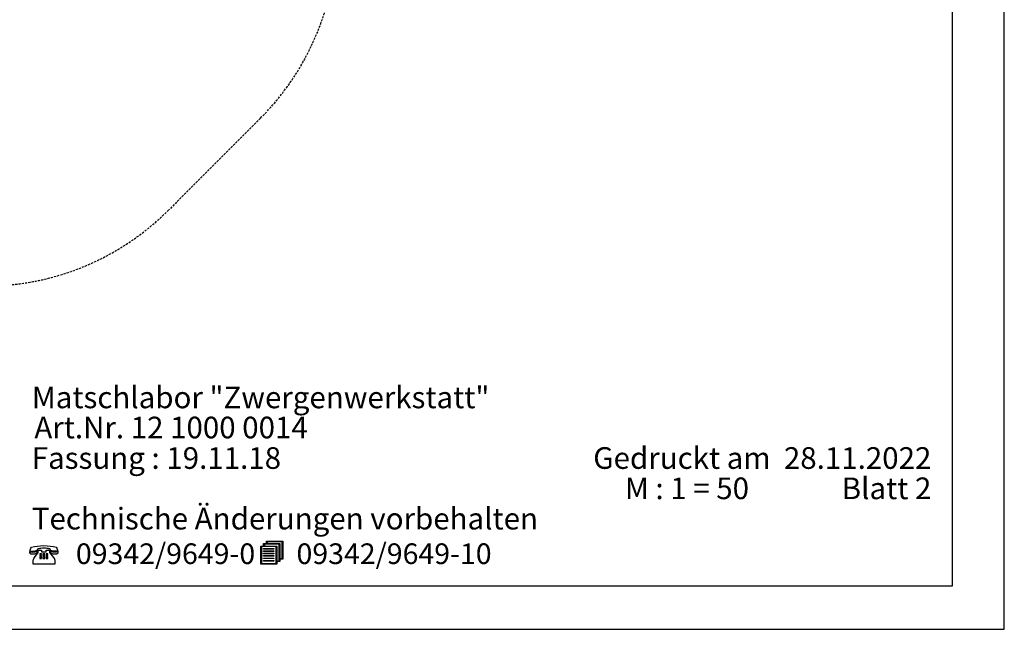
# Model space of a CAD drawing. Extents: x 0 to 14850, y 0 to 10500.
# Drawn here: x 9162 to 14850, y 0 to 3520 of the extents above; entities that cross this region are included whole.
import ezdxf

# ---------------------------------------------------------------- set-up
doc = ezdxf.new("R2010")
doc.units = 0
doc.linetypes.add('DASHED', pattern=[19.05, 12.7, -6.35])
doc.layers.add('HILFSBAUTEIL', color=7, linetype='Continuous')
doc.styles.add('ARIAL', font='arial.ttf')
doc.styles.add('ARIALB', font='txt')

msp = doc.modelspace()

# ---------------------------------------------------------------- linework, layer by layer
at = {"color": 7, "linetype": 'Continuous'}
for p, q in [((14850, 0), (14850, 10500)), ((0, 0), (14850, 0))]:
    msp.add_line(p, q, dxfattribs=at)
for points in [[(14550, 10250), (250, 10250), (250, 250), (14550, 250)], [(9373.2, 473.7), (9376.6, 468.4), (9379.3, 463.1), (9381.2, 457.8), (9382.8, 451.7), (9375.1, 450.6), (9367.8, 450.2), (9361.3, 450.6), (9354.8, 451.3), (9347.9, 453.2), (9341, 455.5), (9341, 457), (9340.2, 459.7), (9338.7, 461.9), (9335.6, 463.8), (9331.4, 465.3), (9326.1, 466.5), (9319.2, 467.2), (9311.5, 467.6), (9302.3, 468), (9293.1, 468), (9285.1, 467.2), (9278.2, 466.5), (9272.4, 465.3), (9268.2, 463.8), (9265.2, 461.9), (9263.2, 459.7), (9262.5, 457), (9262.5, 455.5), (9256, 452.9), (9249.4, 451), (9242.9, 449.8), (9236.4, 449.5), (9228.8, 449.8), (9221.1, 451.3), (9222.6, 457), (9224.5, 462.7), (9227.2, 468.4), (9230.7, 473.7), (9247.5, 477.8), (9264.8, 480.9), (9282.8, 482.4), (9301.5, 483.1), (9320.7, 482.4), (9339.1, 480.9), (9356.7, 477.8)], [(9288.9, 447.6), (9315.7, 447.6), (9315.7, 457), (9334.9, 457), (9334.9, 444.2), (9357.1, 414.7), (9360.9, 408.6), (9362.5, 406.3), (9363.2, 404.1), (9364.4, 399.1), (9364.8, 393.1), (9364.8, 376.8), (9239.1, 376.8), (9239.1, 393.1), (9239.5, 398.4), (9241.4, 403.7), (9244.1, 409.4), (9247.5, 415), (9269.8, 444.2), (9269.8, 457), (9288.9, 457)], [(10665.5, 390.8), (10648.3, 390.8), (10648.3, 376.8), (10554.4, 376.8), (10554.4, 480.5), (10571.3, 480.5), (10571.3, 494.5), (10588.5, 494.5), (10588.5, 508.1), (10682.4, 508.1), (10682.4, 404.4), (10665.5, 404.4)], [(10644.1, 477.1), (10558.6, 477.1), (10558.6, 380.2), (10644.1, 380.2)], [(10571.3, 463.1), (10571.3, 466.5), (10631.1, 466.5), (10631.1, 463.1)], [(10575.5, 491.1), (10575.5, 480.5), (10648.3, 480.5), (10648.3, 394.2), (10661.3, 394.2), (10661.3, 491.1)], [(10592.7, 504.7), (10592.7, 494.5), (10665.5, 494.5), (10665.5, 407.8), (10678.2, 407.8), (10678.2, 504.7)], [(9262.5, 451.3), (9262.5, 449.1), (9262.1, 444.9), (9260.9, 441.9), (9259, 439.2), (9256.3, 437), (9252.9, 435.1), (9248.7, 433.9), (9243.3, 433.6), (9237.2, 433.2), (9233, 433.2), (9229.5, 433.9), (9226.5, 434.7), (9224.5, 435.8), (9223, 437.4), (9221.9, 439.2), (9221.5, 441.9), (9221.1, 445.3), (9221.1, 447.9), (9229.5, 446.4), (9236.8, 446.1), (9243.3, 446.4), (9249.8, 447.6), (9256.3, 449.1)], [(9277.8, 436.2), (9277.8, 430.9), (9288.9, 430.9), (9288.9, 436.2)], [(9277.8, 426), (9277.8, 420.7), (9288.9, 420.7), (9288.9, 426)], [(9277.8, 415.8), (9277.8, 409.7), (9288.9, 409.7), (9288.9, 415.8)], [(9296.6, 436.2), (9296.6, 430.9), (9306.5, 430.9), (9306.5, 436.2)], [(9296.6, 426), (9296.6, 420.7), (9306.5, 420.7), (9306.5, 426)], [(9296.6, 415.8), (9296.6, 409.7), (9306.5, 409.7), (9306.5, 415.8)], [(9314.2, 436.2), (9314.2, 430.9), (9325.7, 430.9), (9325.7, 436.2)], [(9314.2, 426), (9314.2, 420.7), (9325.7, 420.7), (9325.7, 426)], [(9314.2, 415.8), (9314.2, 409.7), (9325.7, 409.7), (9325.7, 415.8)], [(9382.8, 448.3), (9382.8, 444.9), (9382, 439.6), (9380.8, 437.7), (9379.3, 436.2), (9377.4, 435.1), (9374.3, 434.3), (9370.9, 433.9), (9366.7, 433.9), (9360.5, 434.3), (9355.2, 434.7), (9351, 435.8), (9347.1, 437.7), (9344.5, 439.6), (9342.5, 442.3), (9341.4, 445.3), (9341, 448.7), (9341, 452.1), (9347.1, 449.8), (9353.6, 447.9), (9360.5, 447.2), (9367.4, 446.8), (9375.5, 447.2)], [(10571.3, 449.5), (10571.3, 452.9), (10631.1, 452.9), (10631.1, 449.5)], [(10571.3, 435.5), (10571.3, 438.9), (10631.1, 438.9), (10631.1, 435.5)], [(10571.3, 421.8), (10571.3, 425.2), (10631.1, 425.2), (10631.1, 421.8)], [(10571.3, 407.8), (10571.3, 411.3), (10631.1, 411.3), (10631.1, 407.8)], [(10571.3, 394.2), (10571.3, 397.6), (10631.1, 397.6), (10631.1, 394.2)]]:
    msp.add_lwpolyline(points, close=True, dxfattribs=at)
at = {"layer": 'HILFSBAUTEIL', "color": 5, "linetype": 'DASHED'}
msp.add_lwpolyline([(5080.7, 2878.4, -0.414213), (3580.7, 4378.4), (3580.8, 5428.4, -0.295618), (4467.6, 6797.4, -0.120727), (4948.3, 7325.4), (4948.3, 7893.4, -0.414213), (6448.3, 9393.4), (8595.8, 9393.4, -0.414212), (10095.8, 7893.4), (10095.8, 5530.1), (10553.3, 5072.6, -0.414214), (10553.3, 2951.3), (10022.9, 2420.9, -0.414214), (7901.6, 2420.9), (7444.1, 2878.4)], format="xyb", close=True, dxfattribs=at)

# ---------------------------------------------------------------- texts
at = {"color": 7, "linetype": 'Continuous', "style": 'ARIAL'}
for s, p in [('Matschlabor "Zwergenwerkstatt"', (9232.1, 1276.4)), ('Technische Änderungen vorbehalten ', (9232.1, 576.4))]:
    msp.add_text(s, height=125, dxfattribs=at).set_placement(p)
at = {"color": 7, "linetype": 'Continuous', "style": 'ARIALB', "width": 1.012757}
for s, p in [('09342/9649-0', (9486.9, 376.8)), ('09342/9649-10', (10761.3, 376.8))]:
    msp.add_text(s, height=119.18, dxfattribs=at).set_placement(p)
at = {"color": 7, "linetype": 'Continuous', "char_height": 10000, "style": 'ARIAL'}
for s, insert, attachment_point in [('\\C7;\\H125;\\fArial|b0|i0;Art.Nr. \\H125;12 1000 0014', (9246.9, 1102.5), 7), ('\\C7;\\H125;\\fArial|b0|i0;Fassung : \\H125;19.11.18', (9232.1, 926.4), 7), ('\\C7;\\H125;\\fArial|b0|i0;Gedruckt am  \\H125;28.11.2022', (14428.7, 926.4), 9), ('\\C7;\\H125;\\fArial|b0|i0;M : \\H125;1 = 50', (12658.1, 751.4), 7), ('\\C7;\\H125;\\fArial|b0|i0;Blatt \\H125;2', (14428.7, 751.4), 9)]:
    msp.add_mtext(s, dxfattribs=dict(at, insert=insert, attachment_point=attachment_point))

doc.saveas('drawing.dxf')
